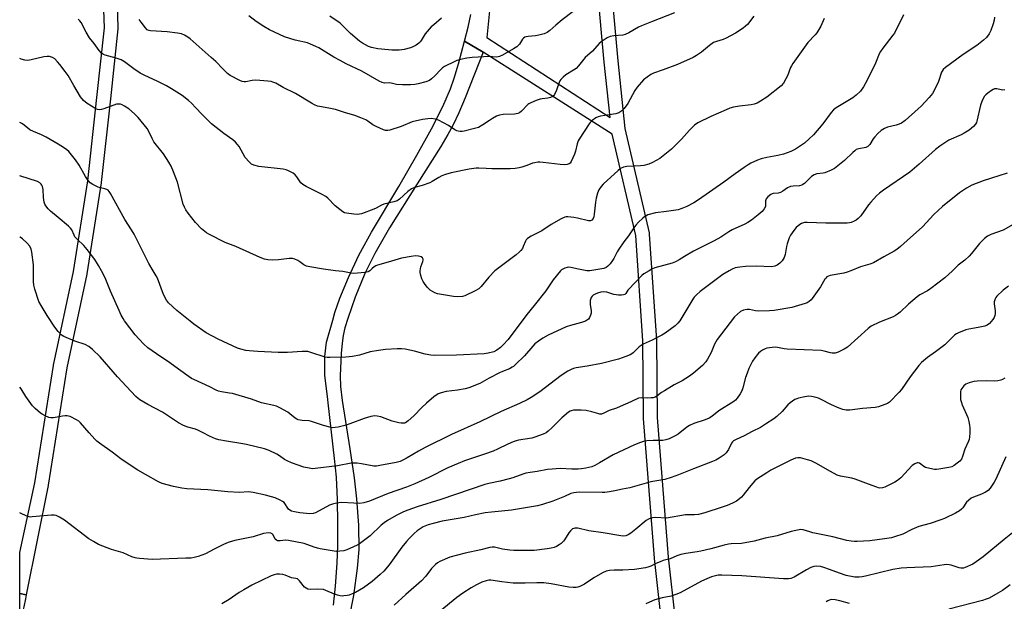
# Model space of a CAD drawing. Units: inches. Extents: x 1333761 to 1339761, y 517446 to 521446.
# Drawn here: x 1333761 to 1334197, y 518854 to 519111 of the extents above; entities that cross this region are included whole.
import ezdxf

# ---------------------------------------------------------------- set-up
doc = ezdxf.new("R2010")
doc.units = ezdxf.units.IN
doc.header["$MEASUREMENT"] = 0
for name, color, linetype in [('TRANS-Non Street Sidewalk', 7, 'Continuous'), ('TRANS-Street Sidewalk', 7, 'Continuous'), ('Undefined', 1, 'Continuous')]:
    doc.layers.add(name, color=color, linetype=linetype)

msp = doc.modelspace()

# ---------------------------------------------------------------- linework, layer by layer
at = {"layer": 'TRANS-Non Street Sidewalk'}
msp.add_lwpolyline([(1333899.96, 518852.14), (1333900.88, 518860.45), (1333901.7, 518870.72), (1333901.99, 518878.52), (1333902.01, 518888.11), (1333901.76, 518898.8), (1333901.28, 518908.67), (1333900.52, 518916.95), (1333897.7, 518941.53), (1333897.58, 518943.05), (1333896.2, 518953.76), (1333896.2, 518962.12), (1333896.92, 518968.44), (1333899.69, 518978.09), (1333900.66, 518981.45), (1333902.89, 518987.85), (1333906.69, 518997.01), (1333911.25, 519006.81), (1333913.52, 519011.19), (1333916.84, 519017.07), (1333928.97, 519037.3), (1333936.91, 519051.03), (1333943.37, 519062.81), (1333948.34, 519072.65), (1333951.74, 519080.39), (1333953.42, 519085.17), (1333955.36, 519091.53), (1333957.97, 519101.48), (1333966.15, 519096.66), (1333958.26, 519076.41), (1333955.47, 519069.88), (1333952.93, 519064.5), (1333950.58, 519060.18), (1333947.44, 519054.87), (1333937.06, 519038.36), (1333924.81, 519018.9), (1333918.25, 519007.63), (1333913.95, 518998.82), (1333909.6, 518988.35), (1333906.29, 518978.92), (1333905.1, 518974.8), (1333904.32, 518971.39), (1333903.79, 518967.92), (1333903.36, 518963.44), (1333902.95, 518953.5), (1333903.16, 518948.85), (1333903.85, 518942.63), (1333907.29, 518921.27), (1333909.12, 518908.45), (1333910.25, 518899.18), (1333911.06, 518887.41), (1333911.22, 518876.67), (1333910.54, 518868.39), (1333908.89, 518856.41), (1333906.86, 518845.95)], dxfattribs=at)
for points in [[(1333999.96, 519410.77, 0), (1334005.07, 519384.34, 0), (1334005.09, 519384.25, 0), (1334010.72, 519347.73, 0), (1334010.75, 519347.35, 0), (1334011.76, 519308.61, 0), (1334014.78, 519251.53, 0), (1334021.02, 519178.51, 0), (1334021.03, 519178.35, 0), (1334022.19, 519143.85, 0), (1334022.8, 519125.36, 0), (1334025.7, 519092.76, 0), (1334028.83, 519062.93, 0), (1334039.6, 519016.68, 0), (1334039.63, 519016.52, 0), (1334039.67, 519016.2, 0), (1334042.81, 518969.35, 0), (1334042.82, 518969.17, 0), (1334043.1, 518935.07, 0), (1334047.96, 518873.34, 0), (1334054.19, 518817.84, 0)], [(1333970.53, 519129.83, 0), (1333967.78, 519103.1, 0), (1334022.29, 519067.74, 0), (1334019.72, 519092.19, 0), (1334016.81, 519124.91, 0)], [(1334047.04, 518827.72, 0), (1334041.99, 518872.73, 0), (1334041.98, 518872.83, 0), (1334037.11, 518934.7, 0), (1334037.1, 518934.92, 0), (1334036.82, 518969.03, 0), (1334033.7, 519015.56, 0), (1334023.25, 519060.43, 0), (1333966.15, 519096.66, 0), (1333957.97, 519101.48, 0), (1333959.6, 519107.66, 0), (1333960.79, 519113.3, 0)]]:
    msp.add_polyline3d(points, dxfattribs=at)
at = {"layer": 'TRANS-Street Sidewalk'}
msp.add_lwpolyline([(1333804.15, 519123.87), (1333804.73, 519107.42), (1333804.73, 519107.32), (1333804.72, 519107), (1333801.4, 519075.96), (1333797.36, 519038.99), (1333797.34, 519038.84), (1333790.92, 518998.55), (1333790.89, 518998.43), (1333782.16, 518957.06), (1333773.91, 518905.12), (1333773.89, 518904.98), (1333764.2, 518856.66), (1333761.27, 518857.29), (1333761.27, 518875.32), (1333768, 518906.17), (1333776.25, 518958.1), (1333776.28, 518958.22), (1333785.01, 518999.6), (1333791.4, 519039.71), (1333795.44, 519076.61), (1333798.73, 519107.42), (1333798.16, 519123.46)], dxfattribs=at)
msp.add_lwpolyline([(1333764.2, 518856.66), (1333763.83, 518854.89), (1333763.04, 518851.36), (1333762.2, 518847.84), (1333761.32, 518844.33), (1333761.27, 518844.13), (1333761.27, 518857.29)], close=True, dxfattribs=at)
at = {"layer": 'Undefined'}
for points, elevation in [([(1333947.8, 519111.63), (1333944.36, 519108.8), (1333943.27, 519107.81), (1333940.61, 519104.72), (1333938.79, 519101.76), (1333938.31, 519101.15), (1333937.73, 519100.59), (1333936.61, 519099.79), (1333935.16, 519098.97), (1333934.09, 519098.59), (1333931.32, 519097.89), (1333930.2, 519097.67), (1333929.04, 519097.58), (1333925.83, 519097.53), (1333924.39, 519097.61), (1333919.61, 519098.16), (1333916.79, 519098.75), (1333915.44, 519099.21), (1333912.92, 519100.58), (1333911.49, 519101.53), (1333907.55, 519104.96), (1333903, 519109.52), (1333898.37, 519112.55)], 394), ([(1334117.04, 519111.48), (1334115.48, 519108.14), (1334113.67, 519105.25), (1334112.96, 519104.34), (1334109.81, 519100.86), (1334103.12, 519091.57), (1334102.5, 519090.6), (1334102.11, 519089.81), (1334100.73, 519086.18), (1334100.1, 519084.8), (1334099, 519082.97), (1334097.92, 519081.71), (1334091.59, 519076.72), (1334088.9, 519075), (1334087.39, 519074.16), (1334086.1, 519073.67), (1334084.76, 519073.31), (1334079.52, 519072.76), (1334076.95, 519072.28), (1334075.26, 519071.86), (1334073.62, 519071.21), (1334066.82, 519068.19), (1334061.08, 519065.35), (1334059.71, 519064.31), (1334057.36, 519062.19), (1334053.9, 519058.23), (1334049.47, 519053.78), (1334044.26, 519049.68), (1334041.06, 519047.78), (1334039.48, 519047.13), (1334037.25, 519046.58), (1334035.82, 519046.43), (1334029.75, 519046.15), (1334028.18, 519045.78), (1334026.97, 519045.22), (1334025.85, 519044.31), (1334019.33, 519038.31), (1334018.42, 519037.28), (1334017.36, 519035.71), (1334016.75, 519034.34), (1334016.2, 519032.05), (1334015.92, 519030.31), (1334015.3, 519025.02), (1334015.09, 519023.84), (1334014.81, 519023.05), (1334014.22, 519022.29), (1334013.62, 519022), (1334012.83, 519022.03), (1334007.98, 519023.26), (1334006.3, 519023.53), (1334003.71, 519023.77), (1334002.87, 519023.75), (1334002.32, 519023.64), (1334000.71, 519022.93), (1333996.24, 519020.5), (1333992.11, 519017.69), (1333987.4, 519015.22), (1333985.82, 519014.2), (1333985.27, 519013.67), (1333984.92, 519013.12), (1333983.94, 519010.65), (1333983.54, 519009.88), (1333982.87, 519008.97), (1333982.11, 519008.13), (1333980.77, 519007.01), (1333971.41, 519000)], 386), ([(1334152.04, 519113.09), (1334148.06, 519105.05), (1334147.41, 519104.1), (1334142.86, 519098.4), (1334141.86, 519096.97), (1334141.36, 519095.91), (1334139.69, 519091.78), (1334135.93, 519084.29), (1334134.33, 519081.25), (1334133.05, 519079.46), (1334131.17, 519077.67), (1334129.6, 519076.39), (1334122.24, 519071.96), (1334121.09, 519071.12), (1334120.02, 519069.91), (1334116.44, 519065), (1334112.31, 519060.09), (1334110.41, 519058.33), (1334108.21, 519056.46), (1334105.56, 519054.56), (1334104.33, 519053.77), (1334102.26, 519052.71), (1334098.97, 519051.51), (1334096.44, 519050.91), (1334091.64, 519050.11), (1334089.08, 519049.5), (1334087.43, 519048.94), (1334084.58, 519047.55), (1334083.32, 519046.84), (1334081.65, 519045.71), (1334077.63, 519042.89), (1334072.57, 519039.18), (1334061.35, 519031.28), (1334059.39, 519030.04), (1334056.32, 519028.37), (1334053.97, 519027.45), (1334052.36, 519026.96), (1334047.26, 519026.11), (1334042.43, 519025.56), (1334039.01, 519024.64), (1334038.2, 519024.32), (1334037.7, 519024.03), (1334036.81, 519023.28), (1334034.93, 519021.4), (1334033.72, 519020.11), (1334033.17, 519019.41), (1334030.49, 519015.49), (1334028.4, 519012.75), (1334026.26, 519009.58), (1334025.49, 519008.32), (1334023.99, 519005.46), (1334023.39, 519004.48), (1334022.3, 519003.06), (1334021.31, 519001.96), (1334020.52, 519001.39), (1334019.52, 519001.04), (1334013.34, 519000)], 384), ([(1334192.33, 519112.11), (1334192.15, 519110.75), (1334191.75, 519109.14), (1334190.67, 519106.21), (1334189.93, 519104.69), (1334188.73, 519103.08), (1334187.46, 519101.89), (1334184.41, 519099.55), (1334178.38, 519095.55), (1334170.64, 519089.85), (1334169.61, 519088.96), (1334169.09, 519088.31), (1334168.82, 519087.82), (1334167.49, 519083.67), (1334165.85, 519080.23), (1334164.88, 519078.42), (1334164.21, 519077.5), (1334163.44, 519076.62), (1334159.81, 519072.81), (1334158.52, 519071.58), (1334152.74, 519066.41), (1334151.15, 519065.27), (1334150.13, 519064.77), (1334148.77, 519064.3), (1334144.95, 519063.43), (1334143.65, 519062.83), (1334142.18, 519061.93), (1334140.69, 519060.63), (1334139.31, 519059.21), (1334138.63, 519058.28), (1334137.1, 519055.78), (1334136.35, 519054.99), (1334135.37, 519054.55), (1334132.29, 519053.95), (1334131.19, 519053.54), (1334130.48, 519053.06), (1334129.61, 519052.31), (1334125.94, 519048.69), (1334121.58, 519045.22), (1334120.04, 519044.4), (1334117.34, 519043.33), (1334116.52, 519043.16), (1334113.77, 519042.89), (1334112.53, 519042.45), (1334111.43, 519041.7), (1334108.23, 519038.58), (1334107.59, 519038.06), (1334107.12, 519037.8), (1334106.04, 519037.55), (1334103.24, 519037.39), (1334102.14, 519037.19), (1334100.82, 519036.6), (1334098.66, 519035.17), (1334097.68, 519034.62), (1334096.65, 519034.34), (1334094.47, 519034.1), (1334093.93, 519033.95), (1334093.44, 519033.69), (1334092.1, 519032.6), (1334091.38, 519031.72), (1334091.08, 519030.86), (1334091.06, 519028.96), (1334090.97, 519028.39), (1334090.46, 519027.39), (1334089.57, 519026.23), (1334088.75, 519025.39), (1334087.86, 519024.66), (1334084.86, 519022.42), (1334083.17, 519021.3), (1334081.86, 519020.62), (1334076.26, 519018.06), (1334074.85, 519017.25), (1334071.3, 519014.89), (1334068.39, 519013.14), (1334059.26, 519008.6), (1334055.27, 519006.32), (1334052.81, 519004.76), (1334051.29, 519003.93), (1334049.73, 519003.3), (1334042.17, 519001.27), (1334040.82, 519000.72), (1334039.53, 519000)], 382), ([(1334196.88, 519079.97), (1334195.79, 519079.89), (1334195.24, 519079.96), (1334193.31, 519080.43), (1334192.23, 519080.36), (1334191.71, 519080.18), (1334190.94, 519079.75), (1334189.29, 519078.53), (1334188.44, 519077.78), (1334187.85, 519077.12), (1334187.25, 519076.14), (1334186.62, 519074.83), (1334186.06, 519073.16), (1334184.53, 519066.14), (1334184.32, 519065.59), (1334183.92, 519064.87), (1334183.02, 519063.82), (1334181.06, 519062.22), (1334178.88, 519060.78), (1334177.59, 519060.11), (1334172.11, 519057.67), (1334168.1, 519055.04), (1334166.24, 519053.58), (1334159.04, 519047.14), (1334154.84, 519043.64), (1334143.2, 519035.65), (1334141.4, 519034.33), (1334140.15, 519033.16), (1334137.57, 519030.35), (1334136.65, 519029.18), (1334133.17, 519024.3), (1334132.04, 519023.08), (1334131.2, 519022.38), (1334130.25, 519021.85), (1334128.97, 519021.33), (1334128.19, 519021.13), (1334127.19, 519021), (1334117.74, 519021.09), (1334109.46, 519021.35), (1334108.29, 519021.3), (1334107.45, 519021.09), (1334106.93, 519020.86), (1334106.2, 519020.39), (1334104.66, 519019.09), (1334103.58, 519017.85), (1334102.12, 519015.73), (1334101.51, 519014.47), (1334100.59, 519011.81), (1334100.33, 519010.69), (1334099.78, 519007.22), (1334099.3, 519005.85), (1334098.9, 519005.09), (1334098.38, 519004.4), (1334097.34, 519003.38), (1334096.21, 519002.48), (1334095.21, 519002.01), (1334093.85, 519001.74), (1334086.9, 519002.04), (1334082.24, 519001.83), (1334079.7, 519001.6), (1334077.57, 519001.22), (1334076.36, 519000.72), (1334075.03, 519000)], 380), ([(1334197.93, 519043.16), (1334194.28, 519041.9), (1334187.35, 519039.81), (1334182.26, 519037.78), (1334179.98, 519036.5), (1334176.81, 519034.41), (1334169.23, 519028.38), (1334165.54, 519024.91), (1334160.46, 519019.38), (1334153.61, 519013.37), (1334150.77, 519010.64), (1334149.15, 519009.37), (1334147.92, 519008.6), (1334143.34, 519006.09), (1334138.85, 519003.5), (1334137.23, 519002.91), (1334133.04, 519001.76), (1334128.72, 519000)], 378), ([(1334201.54, 519021.05), (1334196.1, 519017.94), (1334190.7, 519015.96), (1334189.19, 519015.25), (1334187.87, 519014.18), (1334185.63, 519011.97), (1334182.12, 519007.59), (1334181.14, 519006.48), (1334179.14, 519004.72), (1334176.26, 519002.38), (1334173.73, 519000)], 376), ([(1333938.3, 519000), (1333938.71, 519001.76), (1333939.59, 519004.04), (1333939.69, 519004.59), (1333939.67, 519005.1), (1333939.35, 519005.67), (1333938.75, 519006.06), (1333937.64, 519006.38), (1333936.32, 519006.51), (1333934.34, 519006.32), (1333930.05, 519005.6), (1333924.21, 519003.75), (1333919.47, 519002.4), (1333918.67, 519002.09), (1333917.96, 519001.69), (1333917.13, 519001.03), (1333916.04, 519000)], 386), ([(1334012.11, 519000), (1334008.28, 519000.67), (1334005.01, 519001.48), (1334004.09, 519001.58), (1334003.41, 519001.46), (1334002.27, 519001.06), (1334000.91, 519000.39), (1334000.37, 519000)], 384), ([(1334173.73, 519000), (1334170.37, 518996.91), (1334164.12, 518992.07), (1334162.65, 518991.1), (1334159.25, 518989.3), (1334158.11, 518988.5), (1334154.28, 518985.22), (1334150.54, 518981.63), (1334149.45, 518980.72), (1334148.51, 518980.12), (1334147.44, 518979.61), (1334141.41, 518977.31), (1334137.8, 518975.44), (1334136.44, 518974.38), (1334127.26, 518966.19), (1334125.79, 518965.25), (1334123.18, 518963.95), (1334121.86, 518963.55), (1334120.57, 518963.49), (1334119.76, 518963.61), (1334117, 518964.44), (1334115.59, 518964.71), (1334100.61, 518965.35), (1334099.29, 518965.5), (1334096.38, 518966.08), (1334095.39, 518966.18), (1334094.02, 518966.08), (1334091.68, 518965.68), (1334090.84, 518965.42), (1334089.77, 518964.91), (1334088.76, 518964.3), (1334087.92, 518963.5), (1334086.29, 518961.42), (1334085.34, 518959.92), (1334083.7, 518956.73), (1334082.86, 518954.63), (1334082.22, 518952.75), (1334081.01, 518948.21), (1334080.54, 518946.84), (1334079.81, 518945.55), (1334078.49, 518943.57), (1334077.73, 518942.68), (1334077.04, 518942.12), (1334070.46, 518938.07), (1334067.25, 518935.55), (1334066.2, 518934.85), (1334064.42, 518934.04), (1334059.29, 518932.38), (1334057.39, 518931.6), (1334056.21, 518930.8), (1334052.35, 518927.75), (1334051.05, 518927.02), (1334048.38, 518925.71), (1334047.04, 518925.21), (1334045.71, 518924.93), (1334044.59, 518924.86), (1334041.44, 518924.91), (1334038.62, 518924.78), (1334037.51, 518924.6), (1334035.83, 518924.06), (1334033.09, 518922.97), (1334023.72, 518918.61), (1334017.6, 518915.02), (1334015.52, 518913.91), (1334014.18, 518913.31), (1334011.65, 518912.63), (1334009.67, 518912.33), (1334008.26, 518912.2), (1334005.43, 518912.16), (1334000.26, 518912.54), (1333996.7, 518912.3), (1333994.64, 518912.05), (1333990.08, 518911.23), (1333987.02, 518910.81), (1333985.12, 518910.45), (1333983.77, 518910.05), (1333979.28, 518908.38), (1333977.64, 518907.88), (1333973.65, 518906.86), (1333968.67, 518905.93), (1333966.97, 518905.49), (1333947.47, 518898.85), (1333937.01, 518895.58), (1333932.89, 518894.11), (1333931.03, 518893.34), (1333927.74, 518891.72), (1333923.91, 518889.5), (1333922.43, 518888.55), (1333921.03, 518887.44), (1333916.17, 518882.77), (1333911.46, 518879.24), (1333910.47, 518878.62), (1333908.89, 518877.86), (1333905.94, 518876.56), (1333904.56, 518876.11), (1333902.86, 518875.9), (1333901.14, 518875.88), (1333894.14, 518876.99), (1333893.01, 518877.23), (1333891.48, 518877.68), (1333887.1, 518879.29), (1333880.2, 518880.71), (1333878.75, 518880.79), (1333876.4, 518880.49), (1333875.27, 518880.59), (1333874.77, 518880.78), (1333874.18, 518881.31), (1333873.32, 518883.12), (1333872.88, 518883.7), (1333872.33, 518883.99), (1333871.29, 518884.04), (1333869.06, 518883.72), (1333864.48, 518882.26), (1333856.35, 518880.66), (1333853.83, 518879.95), (1333852.73, 518879.56), (1333851.15, 518878.82), (1333847.23, 518876.86), (1333843.44, 518874.84), (1333840.15, 518873.61), (1333838.48, 518873.12), (1333837.07, 518872.94), (1333834.78, 518872.8), (1333819.85, 518872.31), (1333814.27, 518872.67), (1333813.11, 518872.8), (1333812.26, 518872.98), (1333810.91, 518873.48), (1333806.95, 518875.2), (1333801.87, 518876.72), (1333796.17, 518878.96), (1333793.84, 518880.2), (1333791.87, 518881.44), (1333781.04, 518889.68), (1333778.86, 518890.97), (1333777.36, 518891.69), (1333776.46, 518891.89), (1333775.31, 518891.9), (1333766.84, 518891.08), (1333765.98, 518891.06), (1333765.43, 518891.14), (1333764.07, 518891.61), (1333761.94, 518892.58), (1333761.27, 518892.95)], 376), ([(1334128.72, 519000), (1334127.08, 518999.37), (1334125.74, 518998.97), (1334119.64, 518997.89), (1334118.87, 518997.64), (1334118.2, 518997.24), (1334117.65, 518996.71), (1334117.32, 518996.28), (1334115.32, 518992.88), (1334111.74, 518987.74), (1334111.16, 518987.11), (1334110.32, 518986.41), (1334109.4, 518985.83), (1334108.6, 518985.49), (1334102.72, 518983.68), (1334094.9, 518982.36), (1334092.84, 518982.21), (1334087.77, 518982.15), (1334086.64, 518982.26), (1334083.94, 518982.79), (1334082.86, 518982.87), (1334082.06, 518982.74), (1334081.28, 518982.5), (1334080.04, 518981.91), (1334078.63, 518980.81), (1334077.38, 518979.55), (1334069.67, 518969.52), (1334068.48, 518967.52), (1334066.96, 518963.87), (1334065.41, 518960.82), (1334064.61, 518959.63), (1334063.23, 518958.08), (1334059.23, 518954.69), (1334057.38, 518953.3), (1334054.2, 518951.31), (1334050.69, 518949.48), (1334046.32, 518946.93), (1334045.08, 518946.12), (1334042.96, 518944.53), (1334042.27, 518944.13), (1334041.38, 518943.83), (1334040.53, 518943.72), (1334039.08, 518943.69), (1334036.16, 518943.83), (1334034.86, 518943.61), (1334031.42, 518941.96), (1334026.8, 518939.92), (1334025.16, 518939.26), (1334021.93, 518938.16), (1334019.55, 518936.96), (1334018.52, 518936.61), (1334017.85, 518936.58), (1334017.3, 518936.67), (1334014.28, 518937.62), (1334011.72, 518938.13), (1334009.49, 518938.32), (1334007.83, 518938.37), (1334006.19, 518938.27), (1334005.15, 518938.06), (1334004.69, 518937.86), (1334003.96, 518937.39), (1334001.02, 518934.93), (1333996.6, 518930.52), (1333994.97, 518929), (1333994.06, 518928.36), (1333992.72, 518927.76), (1333989.1, 518926.38), (1333987.69, 518925.92), (1333981.88, 518925.08), (1333980.74, 518924.8), (1333979.4, 518924.33), (1333977.05, 518923.34), (1333972.5, 518921.05), (1333970.58, 518920.21), (1333966.81, 518918.84), (1333957.93, 518915.88), (1333955.09, 518914.77), (1333950.64, 518912.77), (1333942.22, 518908.56), (1333936.02, 518905.72), (1333932.34, 518904.26), (1333924.16, 518901.4), (1333915.96, 518898.03), (1333913.44, 518897.41), (1333911.46, 518897.11), (1333908.98, 518897.14), (1333903.54, 518897.43), (1333902.4, 518897.37), (1333900.71, 518897.11), (1333899.62, 518896.82), (1333898.29, 518896.24), (1333892.06, 518892.91), (1333890.96, 518892.59), (1333889.53, 518892.45), (1333885.08, 518892.88), (1333882.79, 518893.31), (1333881.41, 518893.68), (1333880.68, 518894.05), (1333880.09, 518894.61), (1333878.15, 518897.44), (1333877.47, 518897.96), (1333876.43, 518898.51), (1333874.27, 518899.5), (1333872.64, 518900.05), (1333869.91, 518900.74), (1333864.52, 518901.87), (1333862.4, 518902.18), (1333858.39, 518901.98), (1333853.35, 518902.15), (1333844.48, 518903.04), (1333835.22, 518903.58), (1333833, 518903.89), (1333829.23, 518904.56), (1333824.22, 518905.93), (1333822.62, 518906.68), (1333816.87, 518909.83), (1333813.58, 518911.77), (1333809.21, 518914.61), (1333806.02, 518916.81), (1333802.19, 518919.73), (1333796.52, 518923.76), (1333795.34, 518924.68), (1333794.49, 518925.49), (1333791.92, 518928.3), (1333788.16, 518932.66), (1333787.36, 518933.43), (1333786.46, 518934.06), (1333783.66, 518935.46), (1333782.87, 518935.74), (1333782.32, 518935.83), (1333781.44, 518935.81), (1333780.26, 518935.66), (1333776.16, 518934.86), (1333775.02, 518934.89), (1333774.19, 518935.14), (1333772.55, 518935.84), (1333771.21, 518936.5), (1333770.49, 518936.98), (1333768.07, 518939.03), (1333766.89, 518940.25), (1333764.01, 518944.43), (1333761.95, 518947.75), (1333761.28, 518948.52)], 378), ([(1334075.03, 519000), (1334072.23, 518998.27), (1334067.41, 518994.85), (1334062.08, 518990.75), (1334060.54, 518989.39), (1334059.55, 518988.3), (1334058.87, 518987.36), (1334053.12, 518977.9), (1334052.23, 518976.82), (1334051.03, 518975.65), (1334046.72, 518972.4), (1334045.24, 518971.42), (1334040.9, 518969.25), (1334037.02, 518967.52), (1334036.05, 518966.98), (1334035.19, 518966.26), (1334032.56, 518963.7), (1334031.91, 518963.18), (1334031.18, 518962.75), (1334029.33, 518962), (1334026.07, 518960.85), (1334018.48, 518958.95), (1334012.13, 518957.75), (1334007.28, 518957.03), (1334006.19, 518956.76), (1334005.16, 518956.35), (1334003.66, 518955.51), (1334000.75, 518953.65), (1333991.27, 518946.46), (1333987.44, 518943.94), (1333985.7, 518942.91), (1333982.24, 518941.22), (1333974.13, 518937.76), (1333964.7, 518933.11), (1333952.17, 518927.61), (1333940.58, 518921.87), (1333937.56, 518920.15), (1333932.65, 518917.19), (1333930.71, 518916.14), (1333929.54, 518915.64), (1333927.78, 518915.19), (1333920.47, 518913.82), (1333919.05, 518913.62), (1333917.91, 518913.58), (1333917.05, 518913.64), (1333912.45, 518914.59), (1333910.45, 518914.87), (1333909.02, 518914.94), (1333907.86, 518914.81), (1333901.72, 518913.69), (1333891.88, 518912.51), (1333890.71, 518912.44), (1333889.25, 518912.6), (1333886.94, 518913.07), (1333881.49, 518915), (1333879.61, 518915.86), (1333878.31, 518916.56), (1333876.2, 518918.13), (1333875.04, 518918.82), (1333871.65, 518920.41), (1333869.5, 518921.18), (1333861.51, 518923.12), (1333858.98, 518923.61), (1333852.78, 518924.55), (1333849.31, 518925.24), (1333847.91, 518925.66), (1333845.24, 518926.85), (1333842.45, 518928.34), (1333840.03, 518929.47), (1333838.94, 518929.85), (1333835.61, 518930.75), (1333833.71, 518931.48), (1333831.55, 518932.78), (1333824.46, 518937.5), (1333817.98, 518940.78), (1333814.34, 518942.86), (1333813.6, 518943.45), (1333812.59, 518944.42), (1333808.51, 518948.72), (1333804.53, 518953.03), (1333796.86, 518961.9), (1333793.48, 518965.21), (1333791.79, 518966.43), (1333790.24, 518967.3), (1333785.58, 518968.77), (1333780.78, 518970.83), (1333780.05, 518971.28), (1333779.61, 518971.65), (1333778.25, 518973.18), (1333776.84, 518975.03), (1333773.35, 518980.16), (1333770.72, 518984.61), (1333769.8, 518986.4), (1333767.9, 518991.9), (1333767.45, 518993.57), (1333767.35, 518995.29), (1333767.43, 519000)], 380), ([(1334039.53, 519000), (1334037.24, 518998.64), (1334036.33, 518997.89), (1334033.14, 518994.45), (1334030.7, 518992.01), (1334030.2, 518991.33), (1334029.34, 518989.91), (1334028.78, 518989.46), (1334028.27, 518989.28), (1334027.42, 518989.14), (1334025.97, 518989.13), (1334024.05, 518989.53), (1334020.94, 518990.48), (1334019.3, 518990.62), (1334018.16, 518990.47), (1334016.77, 518990.11), (1334015.78, 518989.67), (1334014.85, 518989.13), (1334014.45, 518988.8), (1334013.98, 518988.17), (1334013.76, 518987.68), (1334013.58, 518986.86), (1334013.53, 518985.12), (1334013.95, 518982.25), (1334013.91, 518981.15), (1334013.65, 518980.36), (1334013.16, 518979.33), (1334012.72, 518978.63), (1334012.36, 518978.23), (1334011.38, 518977.65), (1334009.69, 518977.04), (1334004.78, 518975.78), (1334002.86, 518975.12), (1333994.91, 518971.47), (1333992.52, 518970.23), (1333990.62, 518968.88), (1333989.04, 518967.59), (1333988.16, 518966.66), (1333984.54, 518962.41), (1333980.52, 518958.46), (1333979.62, 518957.68), (1333979.03, 518957.28), (1333977.8, 518956.67), (1333974.77, 518955.48), (1333973.44, 518954.88), (1333968.81, 518952.46), (1333964.79, 518950.18), (1333959.86, 518948.17), (1333958.19, 518947.69), (1333954.82, 518947.1), (1333949.84, 518946.58), (1333947.58, 518946.01), (1333946.25, 518945.49), (1333944.42, 518944.25), (1333941.09, 518941.47), (1333939.06, 518939.55), (1333935.61, 518935.8), (1333933.04, 518933.54), (1333931.91, 518932.77), (1333931.39, 518932.6), (1333930.83, 518932.54), (1333929.96, 518932.57), (1333928.92, 518932.75), (1333925.96, 518933.51), (1333920.99, 518935.34), (1333919.37, 518935.72), (1333918.29, 518935.79), (1333916.6, 518935.48), (1333913.54, 518934.67), (1333907.29, 518932.3), (1333905.66, 518931.75), (1333902.13, 518930.86), (1333900.82, 518930.63), (1333899.79, 518930.55), (1333898.44, 518930.73), (1333895.6, 518931.53), (1333890.31, 518933.37), (1333889.2, 518933.53), (1333886.11, 518933.68), (1333884.4, 518934.08), (1333883.87, 518934.3), (1333883.13, 518934.77), (1333880.76, 518936.74), (1333879.84, 518937.37), (1333876.36, 518939.39), (1333874.82, 518940.13), (1333873.69, 518940.45), (1333868.24, 518941.55), (1333863.75, 518943.16), (1333855.43, 518945.62), (1333853.99, 518945.9), (1333850.55, 518946.36), (1333849.16, 518946.72), (1333848.1, 518947.18), (1333845.28, 518948.64), (1333838.22, 518951.83), (1333837.2, 518952.37), (1333836.22, 518952.99), (1333831.44, 518956.39), (1333827.66, 518959.31), (1333821.77, 518963.23), (1333817.96, 518965.86), (1333815.99, 518967.6), (1333812.35, 518971.63), (1333807.68, 518977.87), (1333807.03, 518978.85), (1333806.2, 518980.32), (1333805.21, 518982.41), (1333801.42, 518991.01), (1333799.03, 518996.81), (1333797.5, 519000)], 382), ([(1334000.37, 519000), (1333997.11, 518995.97), (1333993.89, 518991.16), (1333988.75, 518984.56), (1333985.49, 518980.64), (1333977.25, 518969.64), (1333975.07, 518967.22), (1333973.81, 518965.97), (1333972.17, 518964.83), (1333970.9, 518964.19), (1333968.34, 518963.52), (1333966.62, 518963.28), (1333954.4, 518962.65), (1333944.72, 518962.48), (1333943.03, 518962.64), (1333940.52, 518963.08), (1333935.8, 518964.44), (1333931.78, 518965.25), (1333930.07, 518965.49), (1333928.17, 518965.51), (1333923.06, 518965.2), (1333919.95, 518964.76), (1333916.3, 518964.06), (1333911.58, 518962.62), (1333908.39, 518962), (1333905.43, 518961.75), (1333898.37, 518961.57), (1333897.21, 518961.62), (1333896.35, 518961.77), (1333890.01, 518963.86), (1333888.65, 518964.21), (1333887.86, 518964.31), (1333886.22, 518964.3), (1333879.74, 518963.88), (1333875.49, 518963.88), (1333866.63, 518964.29), (1333862.76, 518964.55), (1333861.29, 518964.72), (1333858.98, 518965.24), (1333857.58, 518965.71), (1333849.07, 518969.66), (1333843.7, 518972.48), (1333838.22, 518976.35), (1333836.61, 518977.61), (1333830.75, 518982.45), (1333827.1, 518985.82), (1333826.25, 518986.96), (1333824.88, 518989.5), (1333822.15, 518996.72), (1333821.62, 518997.77), (1333820.29, 519000)], 384), ([(1333916.04, 519000), (1333915.3, 518999.56), (1333913.92, 518999.2), (1333908.96, 518998.82), (1333907.86, 518998.89), (1333904.14, 518999.59), (1333900.95, 519000)], 386), ([(1333971.41, 519000), (1333968.67, 518997.11), (1333965.28, 518993.01), (1333964.22, 518992.02), (1333962.73, 518991.16), (1333958.06, 518988.84), (1333956.99, 518988.56), (1333955.07, 518988.44), (1333953.03, 518988.64), (1333946, 518989.79), (1333944.82, 518990.22), (1333942.83, 518991.39), (1333942.15, 518991.92), (1333941.39, 518992.74), (1333940.2, 518994.32), (1333939.6, 518995.26), (1333939.12, 518996.33), (1333938.61, 518997.82), (1333938.3, 518999.27), (1333938.3, 519000)], 386), ([(1334013.34, 519000), (1334012.71, 518999.9), (1334012.11, 519000)], 384), ([(1334198.43, 518993.09), (1334196.06, 518991.34), (1334193.26, 518988.68), (1334192.9, 518988.22), (1334192.52, 518987.51), (1334192.25, 518986.74), (1334192.16, 518986.21), (1334192.18, 518985.36), (1334192.63, 518982.29), (1334192.63, 518980.94), (1334192.49, 518980.14), (1334192.15, 518979.37), (1334191.53, 518978.41), (1334190.84, 518977.49), (1334190.1, 518976.69), (1334189.07, 518975.94), (1334187.99, 518975.54), (1334185.1, 518974.89), (1334180.98, 518974.18), (1334179.55, 518973.84), (1334176.32, 518972.54), (1334175.55, 518972.14), (1334174.82, 518971.64), (1334173.99, 518970.93), (1334171.32, 518968.2), (1334170.26, 518967.25), (1334166.2, 518964.05), (1334162.62, 518961.62), (1334160.02, 518959.41), (1334158.9, 518958.09), (1334154.98, 518953.02), (1334151.1, 518947.43), (1334150.2, 518946.27), (1334145.89, 518941.91), (1334144.95, 518941.25), (1334143.87, 518940.78), (1334141.02, 518939.84), (1334139.58, 518939.5), (1334134, 518939.08), (1334128.37, 518938.35), (1334126.66, 518938.33), (1334125.27, 518938.55), (1334123.64, 518939.17), (1334120.15, 518940.71), (1334115.33, 518943.24), (1334114.52, 518943.56), (1334113.39, 518943.89), (1334111.37, 518944.34), (1334110.21, 518944.44), (1334108.48, 518944.22), (1334105.62, 518943.66), (1334104.82, 518943.38), (1334104.08, 518943), (1334101.97, 518941.63), (1334100.91, 518940.63), (1334098.43, 518937.78), (1334096.1, 518935.55), (1334094.72, 518934.48), (1334091.11, 518932.07), (1334088.86, 518930.72), (1334085.1, 518928.87), (1334081.59, 518926.98), (1334078.08, 518925.38), (1334076.89, 518924.71), (1334076.49, 518924.37), (1334076.02, 518923.72), (1334074.66, 518920.93), (1334073.71, 518919.47), (1334072.69, 518918.52), (1334070.59, 518917.07), (1334069.09, 518916.25), (1334067.58, 518915.58), (1334059.2, 518912.37), (1334052.63, 518909.72), (1334049.31, 518908.54), (1334046.52, 518907.71), (1334040.36, 518906.62), (1334031, 518903.98), (1334027.79, 518903.4), (1334024.37, 518902.64), (1334022.05, 518902.24), (1334020, 518901.95), (1334018.83, 518901.87), (1334008.62, 518902), (1334007.47, 518901.95), (1334006.36, 518901.78), (1334005.01, 518901.4), (1334002.14, 518900.08), (1333996.95, 518898.03), (1333992.44, 518896.65), (1333990.17, 518896.05), (1333978.72, 518894.15), (1333969.95, 518893.23), (1333967.12, 518892.85), (1333962.79, 518892.02), (1333957.73, 518890.9), (1333948.05, 518889.21), (1333944.14, 518888.27), (1333941.86, 518887.6), (1333939.74, 518886.68), (1333937.06, 518884.9), (1333935.71, 518883.79), (1333933.43, 518881.52), (1333932.28, 518880.22), (1333930.3, 518877.72), (1333924.68, 518869.97), (1333922.28, 518867.15), (1333920.61, 518865.58), (1333917.15, 518862.56), (1333913.34, 518859.77), (1333909.69, 518857.65), (1333908.35, 518857.04), (1333906.95, 518856.54), (1333906.1, 518856.35), (1333904.66, 518856.16), (1333903.79, 518856.12), (1333902.94, 518856.18), (1333901.83, 518856.47), (1333900.46, 518856.94), (1333896.67, 518858.6), (1333895.57, 518858.95), (1333893.04, 518859.22), (1333889.79, 518859.06), (1333888.66, 518859.2), (1333887.89, 518859.56), (1333887.22, 518860.08), (1333885.04, 518862.85), (1333884.45, 518863.44), (1333884.05, 518863.67), (1333883.41, 518863.86), (1333882.28, 518863.98), (1333881.43, 518864.18), (1333878.68, 518865.31), (1333877.57, 518865.65), (1333876.21, 518865.83), (1333874.84, 518865.83), (1333873.8, 518865.56), (1333872.53, 518865), (1333863.9, 518860.86), (1333860.31, 518858.91), (1333858.3, 518857.7), (1333853.91, 518854.6), (1333850.69, 518852.74)], 374), ([(1334196.81, 518952.51), (1334195.88, 518951.92), (1334195.09, 518951.62), (1334193.7, 518951.31), (1334192.28, 518951.15), (1334188.92, 518951.24), (1334184.65, 518951.13), (1334183.2, 518950.93), (1334181.16, 518950.44), (1334180.31, 518950.17), (1334179.56, 518949.77), (1334178.72, 518949.03), (1334177.8, 518947.96), (1334177.4, 518947.26), (1334177.23, 518946.45), (1334177.21, 518944.71), (1334177.33, 518942.97), (1334177.53, 518942.11), (1334178.01, 518940.7), (1334180.43, 518935.06), (1334180.98, 518933.38), (1334181.31, 518931.62), (1334181.4, 518930.47), (1334181.38, 518928.25), (1334181.25, 518926.56), (1334181.05, 518925.42), (1334180.81, 518924.65), (1334179.16, 518921.06), (1334178.19, 518917.85), (1334177.63, 518916.63), (1334176.92, 518915.79), (1334175.83, 518914.86), (1334174.45, 518913.82), (1334173.46, 518913.3), (1334172.06, 518912.95), (1334167.75, 518912.21), (1334166.6, 518912.06), (1334165.74, 518912.07), (1334163.75, 518912.46), (1334161.79, 518913.03), (1334161.02, 518913.42), (1334159.18, 518914.81), (1334158.51, 518915.1), (1334158.04, 518915.1), (1334157.1, 518914.66), (1334155.95, 518913.78), (1334150.89, 518908.44), (1334149.41, 518907.2), (1334148.19, 518906.47), (1334143.82, 518904.25), (1334142.74, 518903.93), (1334141.61, 518903.87), (1334141.04, 518903.95), (1334140.2, 518904.22), (1334136.63, 518905.66), (1334130.63, 518907.86), (1334129.2, 518908.21), (1334124.2, 518909.19), (1334122.79, 518909.61), (1334119.78, 518911.14), (1334113.32, 518914.9), (1334111.3, 518915.9), (1334109.61, 518916.39), (1334106.47, 518917.17), (1334105.35, 518917.27), (1334104.33, 518917.11), (1334102.22, 518916.2), (1334093.43, 518911.72), (1334091.66, 518910.67), (1334087.24, 518907.77), (1334086.34, 518907.04), (1334085.39, 518906.01), (1334083.75, 518904.06), (1334081.12, 518900.68), (1334080.37, 518899.84), (1334079.53, 518899.11), (1334078.18, 518898.12), (1334076.46, 518897.16), (1334074.09, 518896.15), (1334071.88, 518895.38), (1334064.26, 518892.99), (1334061.4, 518892.25), (1334059.69, 518892.08), (1334056.77, 518892.08), (1334055.62, 518892.01), (1334047.24, 518890.59), (1334042.45, 518890.78), (1334041.09, 518890.71), (1334040.29, 518890.54), (1334039.27, 518890.09), (1334038.3, 518889.5), (1334033.73, 518885.75), (1334031.45, 518883.98), (1334030.29, 518883.16), (1334029.25, 518882.7), (1334028.44, 518882.59), (1334027.14, 518882.7), (1334019.25, 518884.03), (1334012.96, 518884.99), (1334008.09, 518886.11), (1334006.73, 518886.13), (1334006.22, 518886.01), (1334005.77, 518885.8), (1334004.78, 518884.99), (1334004.08, 518884.04), (1334002.21, 518880.97), (1334001.67, 518880.32), (1334000.67, 518879.37), (1333999.79, 518878.71), (1333998.59, 518878.05), (1333997.59, 518877.61), (1333996.27, 518877.22), (1333994.56, 518876.94), (1333988.78, 518876.31), (1333986.33, 518876.21), (1333984.06, 518876.22), (1333979.75, 518876.32), (1333978.01, 518876.45), (1333974.82, 518876.88), (1333971.18, 518877.7), (1333970.22, 518877.75), (1333969.11, 518877.57), (1333965.22, 518876.59), (1333958.19, 518875.13), (1333951.4, 518873.33), (1333947.03, 518871.42), (1333946.03, 518870.83), (1333945.15, 518870.12), (1333943.34, 518868.35), (1333940.82, 518864.96), (1333938.93, 518862.83), (1333931.98, 518856.78), (1333926.89, 518852.09)], 372), ([(1334197.24, 518917.72), (1334192.93, 518907.79), (1334192.21, 518906.52), (1334190.37, 518903.83), (1334189.43, 518902.74), (1334188.3, 518902), (1334186.54, 518901.18), (1334182.98, 518899.9), (1334181.97, 518899.34), (1334180.81, 518898.43), (1334179.95, 518897.62), (1334178.26, 518895.17), (1334177.66, 518894.57), (1334176.77, 518893.85), (1334175.07, 518892.74), (1334170.24, 518890.38), (1334168.61, 518889.75), (1334163.91, 518888.24), (1334158.82, 518886.81), (1334155.67, 518885.48), (1334151.75, 518883.52), (1334148.07, 518882.25), (1334146.68, 518881.9), (1334143.64, 518881.36), (1334137.24, 518880.49), (1334131.5, 518880.17), (1334130.35, 518880.2), (1334128.91, 518880.36), (1334127, 518880.74), (1334120.87, 518882.24), (1334111.99, 518884.14), (1334110.61, 518884.49), (1334107.76, 518885.39), (1334106.65, 518885.48), (1334104.4, 518885.16), (1334102.42, 518884.68), (1334096.19, 518882.74), (1334090.91, 518881.72), (1334086.06, 518880.33), (1334080.37, 518879.4), (1334075.82, 518879.22), (1334074.74, 518879.1), (1334072.83, 518878.65), (1334066.82, 518876.98), (1334062.5, 518875.97), (1334060.77, 518875.65), (1334055.85, 518874.97), (1334053.65, 518874.5), (1334051.76, 518873.94), (1334048.82, 518872.55), (1334045.76, 518871.77), (1334044.42, 518871.31), (1334042.58, 518870.53), (1334040.31, 518869.35), (1334039.03, 518868.86), (1334037.97, 518868.56), (1334033.16, 518867.89), (1334027.94, 518867.61), (1334024.07, 518867.59), (1334022.03, 518867.37), (1334020.61, 518867.09), (1334019.01, 518866.4), (1334015.19, 518864.2), (1334011.04, 518861.35), (1334008.92, 518860.37), (1334008.09, 518860.09), (1334007.3, 518859.94), (1334005.95, 518859.87), (1334004.02, 518860.03), (1333996.21, 518861.45), (1333993.03, 518861.89), (1333989.91, 518862), (1333984.76, 518861.87), (1333979.51, 518861.88), (1333974.39, 518862.37), (1333969.6, 518863.13), (1333968.64, 518863.1), (1333967.56, 518862.88), (1333965.6, 518862.2), (1333963.26, 518861.04), (1333960.95, 518859.78), (1333957.19, 518857.42), (1333954.57, 518855.54), (1333947.2, 518849.43)], 370), ([(1334200.3, 518884.06), (1334196.6, 518881.15), (1334187.3, 518873.53), (1334184.22, 518871.18), (1334182.72, 518870.28), (1334179.32, 518868.76), (1334178.52, 518868.5), (1334177.99, 518868.43), (1334177.48, 518868.45), (1334176.66, 518868.62), (1334173.1, 518869.79), (1334172.28, 518869.94), (1334171.2, 518870), (1334170.02, 518869.9), (1334164.22, 518869.09), (1334153.57, 518868.62), (1334151.04, 518868.42), (1334147.28, 518867.87), (1334135.26, 518864.84), (1334133.83, 518864.58), (1334132.47, 518864.47), (1334130.52, 518864.52), (1334126.76, 518865.2), (1334123.73, 518866.18), (1334119.32, 518867.91), (1334116.8, 518868.77), (1334115.38, 518869.15), (1334113.74, 518869.3), (1334112.37, 518869.15), (1334111.04, 518868.7), (1334109.21, 518867.72), (1334103.68, 518864.47), (1334102.21, 518863.9), (1334101.16, 518863.71), (1334098.94, 518863.71), (1334080.59, 518865.08), (1334071.8, 518865.42), (1334070.05, 518865.35), (1334067.19, 518864.66), (1334065.09, 518863.79), (1334062.76, 518862.64), (1334053.28, 518857.59), (1334051.46, 518856.74), (1334049.27, 518856.07), (1334045.33, 518855.26), (1334042.17, 518854.41), (1334041.06, 518853.99), (1334038.19, 518852.61)], 368), ([(1334199.27, 518861.08), (1334195.79, 518858.6), (1334193.79, 518857.37), (1334189.88, 518855.21), (1334188.56, 518854.67), (1334186.95, 518854.15), (1334172.07, 518850.38)], 366), ([(1334128.13, 518852.84), (1334123.86, 518854.04), (1334121.84, 518854.46), (1334120.4, 518854.57), (1334119.6, 518854.45), (1334118.62, 518854.05), (1334117.92, 518853.55)], 366)]:
    msp.add_lwpolyline(points, dxfattribs=dict(at, elevation=elevation))
for points in [[(1334050.73, 519114, 390), (1334040.65, 519110.09, 390), (1334036.22, 519108.28, 390), (1334034.92, 519107.63, 390), (1334030.62, 519105.22, 390), (1334029.04, 519104.45, 390), (1334027.92, 519104.14, 390), (1334024.05, 519103.83, 390), (1334022.31, 519103.55, 390), (1334021.01, 519102.97, 390), (1334018.83, 519101.55, 390), (1334017.52, 519100.48, 390), (1334014.48, 519097.15, 390), (1334011.25, 519094.27, 390), (1334008.28, 519090.53, 390), (1334007.33, 519089.48, 390), (1334006.19, 519088.64, 390), (1334002.73, 519086.56, 390), (1334001.62, 519085.64, 390), (1334000.59, 519084.62, 390), (1334000.09, 519083.96, 390), (1333999.75, 519083.25, 390), (1333998.56, 519079.77, 390), (1333997.81, 519077.93, 390), (1333997.34, 519077.29, 390), (1333996.69, 519076.87, 390), (1333995.93, 519076.58, 390), (1333994.85, 519076.31, 390), (1333992.22, 519076.05, 390), (1333991.35, 519075.89, 390), (1333989.67, 519075.29, 390), (1333987.21, 519074.23, 390), (1333986.45, 519073.78, 390), (1333986, 519073.43, 390), (1333983.14, 519070.51, 390), (1333982.23, 519069.86, 390), (1333981.5, 519069.49, 390), (1333980.78, 519069.3, 390), (1333980.02, 519069.23, 390), (1333974.99, 519069.11, 390), (1333973.36, 519068.76, 390), (1333972.09, 519068.29, 390), (1333970.38, 519067.38, 390), (1333968.95, 519066.49, 390), (1333966.1, 519064.49, 390), (1333964.1, 519063.38, 390), (1333962.42, 519062.84, 390), (1333957.76, 519061.76, 390), (1333956.88, 519061.61, 390), (1333956, 519061.57, 390), (1333955.13, 519061.66, 390), (1333954.61, 519061.81, 390), (1333953.63, 519062.3, 390), (1333950.85, 519064.22, 390), (1333946.51, 519066.62, 390), (1333945.16, 519067.08, 390), (1333943.17, 519067.27, 390), (1333941.71, 519067.18, 390), (1333939.37, 519066.85, 390), (1333934.85, 519065.79, 390), (1333933.77, 519065.43, 390), (1333931.02, 519064.19, 390), (1333929.91, 519063.79, 390), (1333924.88, 519062.17, 390), (1333924.04, 519061.99, 390), (1333923.49, 519061.96, 390), (1333922.95, 519062.05, 390), (1333922.15, 519062.32, 390), (1333918.96, 519063.74, 390), (1333917.43, 519064.55, 390), (1333915.14, 519066.15, 390), (1333914.28, 519066.66, 390), (1333912.17, 519067.6, 390), (1333909.47, 519068.67, 390), (1333904.92, 519069.92, 390), (1333900.96, 519071.25, 390), (1333897.96, 519071.91, 390), (1333893.87, 519072.56, 390), (1333893.02, 519072.8, 390), (1333891.63, 519073.35, 390), (1333890.3, 519074.02, 390), (1333883.25, 519078.3, 390), (1333877.74, 519081.07, 390), (1333874.49, 519082.9, 390), (1333873.26, 519083.42, 390), (1333872.48, 519083.63, 390), (1333871.06, 519083.82, 390), (1333865.64, 519084.21, 390), (1333864, 519084.14, 390), (1333861.31, 519083.57, 390), (1333860.46, 519083.49, 390), (1333859.64, 519083.64, 390), (1333858.57, 519084.11, 390), (1333854.39, 519086.36, 390), (1333853.18, 519087.2, 390), (1333851.04, 519089.23, 390), (1333847.94, 519092.57, 390), (1333846, 519094.35, 390), (1333836.63, 519102.56, 390), (1333835.67, 519103.25, 390), (1333834.13, 519104.16, 390), (1333832.79, 519104.74, 390), (1333831.11, 519105.06, 390), (1333826.53, 519105.63, 390), (1333819.15, 519106.07, 390), (1333818.32, 519106.23, 390), (1333817.67, 519106.54, 390), (1333816.9, 519107.35, 390), (1333815.04, 519109.98, 390), (1333814.12, 519111.14, 390)], [(1334005.98, 519114.69, 392), (1334001.09, 519110.98, 392), (1333998.27, 519108.61, 392), (1333995.62, 519106.2, 392), (1333994.47, 519105.31, 392), (1333993.2, 519104.75, 392), (1333990.75, 519104.11, 392), (1333989.31, 519103.89, 392), (1333986.03, 519103.6, 392), (1333985.18, 519103.43, 392), (1333984.66, 519103.23, 392), (1333983.97, 519102.81, 392), (1333983.62, 519102.44, 392), (1333982.25, 519100.21, 392), (1333981.75, 519099.56, 392), (1333981.15, 519098.98, 392), (1333979.66, 519098.05, 392), (1333974.71, 519095.34, 392), (1333973.39, 519094.69, 392), (1333972.3, 519094.44, 392), (1333970.3, 519094.65, 392), (1333969.11, 519094.68, 392), (1333961.38, 519094.25, 392), (1333959.02, 519093.92, 392), (1333956.19, 519093.35, 392), (1333954.53, 519092.92, 392), (1333953.74, 519092.59, 392), (1333949.17, 519090.29, 392), (1333948.21, 519089.7, 392), (1333947.41, 519088.96, 392), (1333944.89, 519086.13, 392), (1333943.4, 519084.82, 392), (1333942.46, 519084.17, 392), (1333940.88, 519083.47, 392), (1333937.48, 519082.58, 392), (1333936.05, 519082.33, 392), (1333934.01, 519082.15, 392), (1333930.51, 519082.16, 392), (1333927.89, 519082.37, 392), (1333924.86, 519083.1, 392), (1333922.52, 519082.99, 392), (1333921.55, 519083.18, 392), (1333920.23, 519083.82, 392), (1333912.48, 519088.2, 392), (1333905.62, 519091.51, 392), (1333902.93, 519092.91, 392), (1333900.18, 519094.47, 392), (1333893.57, 519098.5, 392), (1333892.27, 519099.2, 392), (1333889.89, 519100.23, 392), (1333888.54, 519100.73, 392), (1333883.14, 519102.02, 392), (1333878.35, 519103.41, 392), (1333871.73, 519106.57, 392), (1333869.17, 519107.96, 392), (1333865.76, 519110.15, 392), (1333862.64, 519112.75, 392)], [(1334085.81, 519112.53, 388), (1334083.02, 519108.89, 388), (1334082.24, 519108.1, 388), (1334081.15, 519107.21, 388), (1334077.81, 519105.02, 388), (1334073.69, 519102.83, 388), (1334072.36, 519102.26, 388), (1334069.31, 519101.43, 388), (1334068.01, 519100.86, 388), (1334066.23, 519099.6, 388), (1334062.7, 519096.7, 388), (1334060.53, 519095.21, 388), (1334058.99, 519094.34, 388), (1334052.2, 519091.19, 388), (1334045.86, 519088.79, 388), (1334041.53, 519087.43, 388), (1334040.31, 519086.84, 388), (1334038.69, 519085.66, 388), (1334037.15, 519084.37, 388), (1334034.32, 519081.11, 388), (1334033.33, 519079.66, 388), (1334030.14, 519073.93, 388), (1334028.57, 519071.75, 388), (1334027.56, 519070.71, 388), (1334026.17, 519069.82, 388), (1334024.89, 519069.32, 388), (1334020.04, 519068.69, 388), (1334018.07, 519068.37, 388), (1334016.98, 519068.09, 388), (1334015.97, 519067.59, 388), (1334014.35, 519066.39, 388), (1334013.52, 519065.61, 388), (1334013.04, 519064.99, 388), (1334008.61, 519058.22, 388), (1334008.25, 519057.45, 388), (1334007.8, 519056.13, 388), (1334007.07, 519052.91, 388), (1334006.61, 519051.53, 388), (1334005.17, 519048.28, 388), (1334004.67, 519047.61, 388), (1334004.29, 519047.31, 388), (1334003.39, 519046.93, 388), (1334001.95, 519046.86, 388), (1334000.19, 519047, 388), (1333992.73, 519047.87, 388), (1333991.25, 519047.98, 388), (1333990.39, 519047.97, 388), (1333989.05, 519047.76, 388), (1333988, 519047.49, 388), (1333985.5, 519046.49, 388), (1333983.24, 519045.78, 388), (1333982.09, 519045.52, 388), (1333980.41, 519045.27, 388), (1333978.2, 519045.12, 388), (1333969.99, 519045.11, 388), (1333967.6, 519045.14, 388), (1333964.32, 519045.31, 388), (1333963.16, 519045.28, 388), (1333959.97, 519044.89, 388), (1333952.1, 519043.28, 388), (1333949.57, 519042.51, 388), (1333947.92, 519041.89, 388), (1333946.61, 519041.18, 388), (1333943.67, 519039.39, 388), (1333942.65, 519038.89, 388), (1333939.17, 519037.66, 388), (1333935.88, 519036.73, 388), (1333934.52, 519036.19, 388), (1333932.84, 519035.04, 388), (1333929.28, 519031.7, 388), (1333928.62, 519031.19, 388), (1333928.13, 519030.93, 388), (1333926.77, 519030.52, 388), (1333922.23, 519029.48, 388), (1333921.22, 519029.04, 388), (1333918.85, 519027.71, 388), (1333917.85, 519027.27, 388), (1333912.38, 519025.19, 388), (1333911.58, 519024.95, 388), (1333910.75, 519024.83, 388), (1333909, 519024.95, 388), (1333905.77, 519025.39, 388), (1333904.93, 519025.59, 388), (1333904.17, 519025.96, 388), (1333902.8, 519027, 388), (1333900.81, 519028.69, 388), (1333897.51, 519032.05, 388), (1333896.63, 519032.81, 388), (1333895.08, 519033.69, 388), (1333887.91, 519037.19, 388), (1333886.44, 519038.05, 388), (1333885.64, 519038.86, 388), (1333883.79, 519041.51, 388), (1333883.06, 519042.4, 388), (1333882.19, 519043.1, 388), (1333880.2, 519044.2, 388), (1333879.15, 519044.63, 388), (1333877.71, 519044.91, 388), (1333867.06, 519046.12, 388), (1333864.84, 519046.72, 388), (1333863.81, 519047.18, 388), (1333862.71, 519048.1, 388), (1333860.98, 519050.07, 388), (1333858.27, 519054.89, 388), (1333857.59, 519055.83, 388), (1333856.63, 519056.91, 388), (1333855.54, 519057.84, 388), (1333851.59, 519060.74, 388), (1333846.08, 519064.99, 388), (1333841.76, 519069.19, 388), (1333839.16, 519072.08, 388), (1333837.19, 519074.11, 388), (1333835.87, 519075.27, 388), (1333833.05, 519077.48, 388), (1333828.39, 519080.49, 388), (1333826.21, 519081.77, 388), (1333822.35, 519083.72, 388), (1333816.27, 519086.49, 388), (1333814.55, 519087.41, 388), (1333811.74, 519089.28, 388), (1333807.6, 519092.34, 388), (1333806.09, 519093.27, 388), (1333805.28, 519093.61, 388), (1333803.86, 519094.05, 388), (1333799.11, 519095.27, 388), (1333798.34, 519095.58, 388), (1333797.49, 519096.18, 388), (1333796.37, 519097.38, 388), (1333794.18, 519100.46, 388), (1333792.14, 519103.05, 388), (1333790.72, 519105.5, 388), (1333788.49, 519109.77, 388), (1333787.92, 519110.53, 388), (1333787.1, 519111.2, 388)], [(1333900.95, 519000, 386), (1333895.57, 519000.68, 386), (1333889.53, 519001.67, 386), (1333888.13, 519001.98, 386), (1333886.92, 519002.54, 386), (1333885.2, 519003.91, 386), (1333884.26, 519004.5, 386), (1333882.98, 519005.09, 386), (1333881.92, 519005.4, 386), (1333880.47, 519005.39, 386), (1333875.73, 519004.81, 386), (1333873.23, 519004.65, 386), (1333871.06, 519004.8, 386), (1333869.49, 519005.16, 386), (1333867.63, 519005.85, 386), (1333856.77, 519010.64, 386), (1333852.07, 519012.51, 386), (1333844.96, 519016.1, 386), (1333843.94, 519016.68, 386), (1333843.09, 519017.27, 386), (1333841.65, 519018.55, 386), (1333839.03, 519021.26, 386), (1333835.71, 519025.43, 386), (1333834.74, 519026.87, 386), (1333834.1, 519028.13, 386), (1333833.62, 519029.48, 386), (1333831.02, 519039.08, 386), (1333829.34, 519043.79, 386), (1333828.2, 519046.23, 386), (1333827.19, 519048.01, 386), (1333824.8, 519051.64, 386), (1333820.61, 519056.99, 386), (1333819.79, 519058.45, 386), (1333818.2, 519061.86, 386), (1333817.62, 519062.87, 386), (1333813.71, 519067.72, 386), (1333812.08, 519069.34, 386), (1333809.5, 519071.57, 386), (1333807.59, 519072.79, 386), (1333806.61, 519073.31, 386), (1333805.85, 519073.61, 386), (1333805.11, 519073.71, 386), (1333804.11, 519073.59, 386), (1333798.54, 519071.58, 386), (1333797.41, 519071.25, 386), (1333796.56, 519071.13, 386), (1333795.73, 519071.27, 386), (1333794.94, 519071.63, 386), (1333791.13, 519073.98, 386), (1333789.54, 519075.33, 386), (1333788.23, 519076.9, 386), (1333785.14, 519081.95, 386), (1333782.69, 519086.26, 386), (1333781.35, 519088.16, 386), (1333779.08, 519091.12, 386), (1333777.97, 519092.43, 386), (1333776.77, 519093.64, 386), (1333775.83, 519094.25, 386), (1333774.46, 519094.71, 386), (1333773.36, 519094.76, 386), (1333772.01, 519094.52, 386), (1333766.32, 519093.19, 386), (1333764.89, 519092.96, 386), (1333763.51, 519093.09, 386), (1333761.9, 519093.56, 386), (1333761.29, 519093.83, 386)], [(1333820.29, 519000, 384), (1333818.41, 519003.22, 384), (1333811.83, 519016.11, 384), (1333810.64, 519018.11, 384), (1333807.72, 519022.6, 384), (1333801.44, 519034.07, 384), (1333800.85, 519035.01, 384), (1333800.33, 519035.59, 384), (1333799.73, 519035.97, 384), (1333798.97, 519036.23, 384), (1333797.06, 519036.61, 384), (1333795.97, 519036.95, 384), (1333793.57, 519038.08, 384), (1333792.39, 519038.89, 384), (1333791.49, 519039.96, 384), (1333790.35, 519041.59, 384), (1333787.57, 519046.63, 384), (1333785.99, 519049.1, 384), (1333782.94, 519052.66, 384), (1333782.07, 519053.44, 384), (1333780.65, 519054.45, 384), (1333778.22, 519056.03, 384), (1333773, 519059.04, 384), (1333770.97, 519060.05, 384), (1333767.41, 519061.59, 384), (1333765.8, 519062.37, 384), (1333764.82, 519063.03, 384), (1333762.49, 519064.89, 384), (1333761.29, 519065.6, 384)], [(1333797.5, 519000, 382), (1333796.18, 519002.31, 382), (1333794.45, 519005.02, 382), (1333791.1, 519009.39, 382), (1333789.63, 519011.17, 382), (1333786.8, 519013.8, 382), (1333785.71, 519015.04, 382), (1333785.29, 519015.77, 382), (1333784.26, 519018.14, 382), (1333783.74, 519018.88, 382), (1333782.92, 519019.67, 382), (1333778.22, 519023.51, 382), (1333774.94, 519026.38, 382), (1333773.91, 519027.38, 382), (1333772.83, 519028.71, 382), (1333772.43, 519029.38, 382), (1333772.12, 519030.34, 382), (1333771.85, 519032.3, 382), (1333771.67, 519035.88, 382), (1333771.34, 519037.28, 382), (1333771.13, 519037.8, 382), (1333770.83, 519038.27, 382), (1333770.21, 519038.84, 382), (1333769.21, 519039.4, 382), (1333761.29, 519041.89, 382)], [(1333767.43, 519000, 380), (1333767.33, 519002.64, 380), (1333766.67, 519008.13, 380), (1333766.36, 519009.5, 380), (1333765.7, 519010.92, 380), (1333764.58, 519012.18, 380), (1333762.48, 519014.12, 380), (1333761.54, 519014.81, 380), (1333761.28, 519014.97, 380)]]:
    msp.add_polyline3d(points, dxfattribs=at)

doc.saveas('drawing.dxf')
